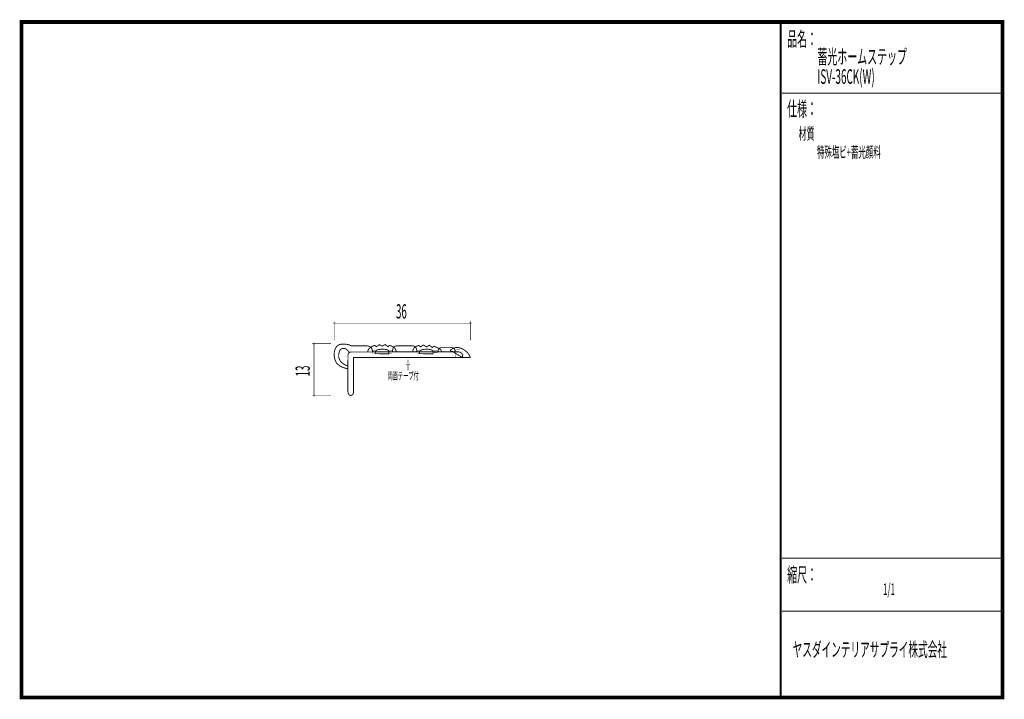
# Model space of a CAD drawing. Extents: x 18 to 279, y -200 to -19.
import ezdxf

# ---------------------------------------------------------------- set-up
doc = ezdxf.new("R2010")
doc.units = 0
doc.header["$MEASUREMENT"] = 0
doc.layers.add('LAYER_1', color=7, linetype='Continuous')
doc.layers.add('LAYER_3', color=7, linetype='Continuous')
doc.styles.get("Standard").update_dxf_attribs({"font": 'TXT', "bigfont": 'BIGFONT'})

msp = doc.modelspace()

# ---------------------------------------------------------------- linework, layer by layer
at = {"layer": 'LAYER_1', "const_width": 0.05}
for points in [[(101.2476, -100.3701, 0.39354962), (101.4977, -100.1203, 0.41413774), (101.2476, -99.8702, 0.39341858), (100.9981, -100.1203, 0.39321263), (101.2476, -100.3701)], [(137.4514, -100.3701, 0.39281088), (137.7015, -100.1203, 0.4141605), (137.4514, -99.8702, 0.41419287), (137.2013, -100.1203, 0.39325629), (137.4514, -100.3701)], [(95.8236, -105.7941, 0.41427646), (96.0737, -105.5439, 0.41417033), (95.8236, -105.2938, 0.39327957), (95.5742, -105.5439, 0.39275776), (95.8236, -105.7941)], [(120.6462, -110.4932, -0.02258211), (120.383, -111.2084), (121.2725, -111.2084, -0.02664216), (121.01, -110.4932, -0.04062644), (120.8281, -109.7146, -0.03804858), (120.6462, -110.4932)], [(95.8236, -119.6847, 0.41418863), (96.0737, -119.4346, 0.41425817), (95.8236, -119.1845, 0.39327957), (95.5742, -119.4346, 0.392764), (95.8236, -119.6847)]]:
    msp.add_lwpolyline(points, format="xyb", dxfattribs=at)
at = {"layer": 'LAYER_1'}
for points, const_width in [([(101.2696, -104.662), (101.2696, -99.6349)], 0.1411), ([(101.3358, -100.12), (137.3411, -100.12)], 0.1411), ([(137.4073, -104.662), (137.4073, -99.6349)], 0.1411), ([(100.3215, -105.566), (95.3385, -105.566)], 0.1411), ([(95.8236, -105.6321), (95.8236, -119.3023)], 0.1411), ([(120.8267, -112.6739), (120.8267, -110.91)], 0.1764), ([(95.3385, -119.3684), (100.3215, -119.3684)], 0.1411)]:
    msp.add_lwpolyline(points, dxfattribs=dict(at, const_width=const_width))
at = {"layer": 'LAYER_1', "const_width": 0.2434}
for points in [[(101.9669, -110.9052, -0.09578977), (101.4936, -110.1289, -0.0688666), (101.2124, -108.9913, -0.06653682), (101.2344, -107.765, -0.07770572), (101.5442, -106.7961, -0.08887136), (102.0131, -106.1877, -0.15773055), (103.0726, -105.731, -0.01258091), (103.1878, -105.7207, -0.06097626), (104.7131, -105.7859, -0.0878922), (105.641, -106.1419, 0.13467158), (105.8068, -106.1927), (109.9389, -106.1927, -0.11915546), (110.6851, -106.3578, -0.19880795), (111.2382, -107.0419, -0.08635725), (111.3458, -107.7932), (105.7014, -107.7932, 0.2426311), (104.9997, -108.1546, 0.1380372), (104.8635, -108.587), (104.8339, -111.5191), (104.8243, -112.2116, -0.04403734), (104.3457, -112.1552, -0.06334363), (103.1564, -111.7547, -0.06627924), (102.1956, -111.1256, -0.02265801)], [(134.326, -107.7853), (104.9855, -107.7929, 0.14336239), (104.6954, -107.2779, 0.11881543), (104.1277, -106.9319, 0.11857633), (103.4591, -106.8746, 0.2948005), (102.5312, -107.7426, 0.07800614), (102.3736, -108.8096, 0.08228402), (102.5272, -109.6244, 0.08785663), (102.9706, -110.3748, 0.07738949), (103.7255, -111.0238, 0.06963522), (104.8112, -111.5191), (104.8408, -118.3142, 0.12633713), (105.0149, -118.9972, 0.15862616), (105.3724, -119.3289, 0.09374981), (105.5684, -119.3657, 0.27441566), (106.1688, -118.9922, 0.13304507), (106.3178, -118.3832, 0.0046321), (106.3181, -118.3514), (106.3181, -109.2922), (135.3265, -109.2922), (135.3265, -108.763, 0.39958353)], [(115.8906, -106.0421), (115.544, -106.389), (114.784, -105.8333), (113.9648, -106.2368), (113.1834, -105.8419), (112.3856, -106.389), (112.0307, -106.0342, 0.07515105), (110.9161, -106.523, 0.0962822), (110.356, -107.0691, 0.14524755), (110.1352, -107.8081), (117.6758, -107.7288, 0.19678198), (117.2959, -106.812, 0.09344658), (116.6044, -106.3168, 0.04577753)], [(112.1665, -107.7137, -0.14195417), (112.217, -107.5457, -0.09449398), (112.3586, -107.4029, -0.0597379), (112.6047, -107.2737, -0.04130733), (112.9954, -107.1592, -0.06380869), (114.2455, -107.0659, -0.06887784), (115.3304, -107.2489, -0.07021264), (115.5868, -107.3821, -0.22243154), (115.7404, -107.6386), (115.7032, -108.309), (112.0548, -108.2346)], [(123.1859, -107.7929), (116.6899, -107.7929, -0.09321128), (116.8534, -106.8113, -0.13711965), (117.2131, -106.3472, -0.13848389), (117.6814, -106.1927), (122.1937, -106.1927, -0.2486288), (122.8795, -106.5592, -0.11605894), (123.1363, -107.2121, -0.04714442)], [(127.6577, -106.2867), (127.309, -106.6347), (126.5201, -105.9953), (125.7298, -106.4314), (124.9037, -105.935), (124.1513, -106.4321), (123.7571, -106.038, 0.08877738), (122.7923, -106.4402, 0.10763931), (122.3038, -106.9547, 0.11431146), (122.1044, -107.608, 0.00590484), (122.1014, -107.6496), (122.098, -107.7681), (129.7964, -107.7681, 0.10406347), (129.7431, -107.5317, 0.07310832), (129.5905, -107.2988, 0.05013284), (129.3335, -107.0604, 0.03788221), (128.9294, -106.7991, 0.05669364)], [(123.9301, -107.7137, -0.14195417), (123.9806, -107.5457, -0.09449398), (124.1222, -107.4029, -0.0597379), (124.3683, -107.2737, -0.04130733), (124.759, -107.1592, -0.06380869), (126.0091, -107.0659, -0.06887784), (127.094, -107.2489, -0.07021264), (127.3504, -107.3821, -0.22243154), (127.504, -107.6386), (127.4668, -108.309), (123.8185, -108.2346)], [(133.3428, -107.7929), (128.8462, -107.7929, -0.12127116), (129.0028, -107.0463, -0.25018638), (129.6356, -106.6586, -0.03077536), (129.8377, -106.6464), (132.3058, -106.6464, -0.06860584), (132.7443, -106.6914, -0.16654553), (133.137, -106.9432, -0.07347401), (133.2513, -107.1573, -0.09567026)], [(135.3265, -109.2922), (137.3742, -109.2867, 0.07680368), (137.3244, -109.0229, 0.04950971), (137.1646, -108.681, 0.07167018), (136.4712, -107.8212, 0.06068421), (135.4826, -107.0718, 0.06958621), (134.5029, -106.6724, 0.08683412), (133.6189, -106.6153, 0.0618093), (133.1133, -106.7421, 0.04163359), (132.4392, -107.0518, 0.0804836), (132.1863, -107.2439, 0.16211149), (132.1248, -107.3673, 0.18869784), (132.1536, -107.4578, 0.11788177), (132.2767, -107.5472, 0.08017174), (132.6792, -107.6499)]]:
    msp.add_lwpolyline(points, format="xyb", close=True, dxfattribs=at)
at = {"layer": 'LAYER_1', "color": 60, "const_width": 0.05}
for points in [[(101.9669, -110.9052, -0.09578977), (101.4936, -110.1289, -0.0688666), (101.2124, -108.9913, -0.06653682), (101.2344, -107.765, -0.07770572), (101.5442, -106.7961, -0.08887136), (102.0131, -106.1877, -0.15773055), (103.0726, -105.731, -0.01258091), (103.1878, -105.7207, -0.06097626), (104.7131, -105.7859, -0.0878922), (105.641, -106.1419, 0.13467158), (105.8068, -106.1927), (109.9389, -106.1927, -0.11915546), (110.6851, -106.3578, -0.19880795), (111.2382, -107.0419, -0.08635725), (111.3458, -107.7932), (105.7014, -107.7932, 0.2426311), (104.9997, -108.1546, 0.1380372), (104.8635, -108.587), (104.8339, -111.5191), (104.8243, -112.2116, -0.04403734), (104.3457, -112.1552, -0.06334363), (103.1564, -111.7547, -0.06627924), (102.1956, -111.1256, -0.02265801), (101.9669, -110.9052)], [(123.1859, -107.7929), (116.6899, -107.7929, -0.09321128), (116.8534, -106.8113, -0.13711965), (117.2131, -106.3472, -0.13848389), (117.6814, -106.1927), (122.1937, -106.1927, -0.2486288), (122.8795, -106.5592, -0.11605894), (123.1363, -107.2121, -0.04714442), (123.1859, -107.7929)], [(133.3428, -107.7929), (128.8462, -107.7929, -0.12127116), (129.0028, -107.0463, -0.25018638), (129.6356, -106.6586, -0.03077536), (129.8377, -106.6464), (132.3058, -106.6464, -0.06860584), (132.7443, -106.6914, -0.16654553), (133.137, -106.9432, -0.07347401), (133.2513, -107.1573, -0.09567026), (133.3428, -107.7929)]]:
    msp.add_lwpolyline(points, format="xyb", dxfattribs=at)
at = {"layer": 'LAYER_1', "color": 254, "const_width": 0.05}
for points in [[(134.326, -107.7853), (104.9855, -107.7929, 0.14336239), (104.6954, -107.2779, 0.11881543), (104.1277, -106.9319, 0.11857633), (103.4591, -106.8746, 0.2948005), (102.5312, -107.7426, 0.07800614), (102.3736, -108.8096, 0.08228402), (102.5272, -109.6244, 0.08785663), (102.9706, -110.3748, 0.07738949), (103.7255, -111.0238, 0.06963522), (104.8112, -111.5191), (104.8408, -118.3142, 0.12633713), (105.0149, -118.9972, 0.15862616), (105.3724, -119.3289, 0.09374981), (105.5684, -119.3657, 0.27441566), (106.1688, -118.9922, 0.13304507), (106.3178, -118.3832, 0.0046321), (106.3181, -118.3514), (106.3181, -109.2922), (135.3265, -109.2922), (135.3265, -108.763, 0.39958353), (134.326, -107.7853)], [(115.8906, -106.0421), (115.544, -106.389), (114.784, -105.8333), (113.9648, -106.2368), (113.1834, -105.8419), (112.3856, -106.389), (112.0307, -106.0342, 0.07515105), (110.9161, -106.523, 0.0962822), (110.356, -107.0691, 0.14524755), (110.1352, -107.8081), (117.6758, -107.7288, 0.19678198), (117.2959, -106.812, 0.09344658), (116.6044, -106.3168, 0.04577753), (115.8906, -106.0421)], [(127.6577, -106.2867), (127.309, -106.6347), (126.5201, -105.9953), (125.7298, -106.4314), (124.9037, -105.935), (124.1513, -106.4321), (123.7571, -106.038, 0.08877738), (122.7923, -106.4402, 0.10763931), (122.3038, -106.9547, 0.11431146), (122.1044, -107.608, 0.00590484), (122.1014, -107.6496), (122.098, -107.7681), (129.7964, -107.7681, 0.10406347), (129.7431, -107.5317, 0.07310832), (129.5905, -107.2988, 0.05013284), (129.3335, -107.0604, 0.03788221), (128.9294, -106.7991, 0.05669364), (127.6577, -106.2867)]]:
    msp.add_lwpolyline(points, format="xyb", dxfattribs=at)
for points in [[(112.039, -108.2284), (111.4581, -108.2284), (111.4581, -107.4257), (112.039, -107.4257)], [(116.5596, -108.1812), (115.861, -108.1812), (115.861, -107.3309), (116.5596, -107.3309)], [(135.6358, -109.1661), (133.4675, -109.1661), (133.462, -107.1879), (135.2617, -107.2858)], [(123.8109, -108.1371), (123.2996, -108.1371), (123.2996, -107.4928), (123.8109, -107.4928)], [(128.7229, -108.0451), (127.6294, -108.0451), (127.6294, -107.4928), (128.7229, -107.4928)]]:
    msp.add_lwpolyline(points, close=True, dxfattribs=at)
at = {"layer": 'LAYER_1', "color": 255, "const_width": 0.05}
for points in [[(112.1665, -107.7137, -0.14195417), (112.217, -107.5457, -0.09449398), (112.3586, -107.4029, -0.0597379), (112.6047, -107.2737, -0.04130733), (112.9954, -107.1592, -0.06380869), (114.2455, -107.0659, -0.06887784), (115.3304, -107.2489, -0.07021264), (115.5868, -107.3821, -0.22243154), (115.7404, -107.6386), (115.7032, -108.309), (112.0548, -108.2346)], [(123.9301, -107.7137, -0.14195417), (123.9806, -107.5457, -0.09449398), (124.1222, -107.4029, -0.0597379), (124.3683, -107.2737, -0.04130733), (124.759, -107.1592, -0.06380869), (126.0091, -107.0659, -0.06887784), (127.094, -107.2489, -0.07021264), (127.3504, -107.3821, -0.22243154), (127.504, -107.6386), (127.4668, -108.309), (123.8185, -108.2346)]]:
    msp.add_lwpolyline(points, format="xyb", close=True, dxfattribs=at)
at = {"layer": 'LAYER_1', "color": 254, "const_width": 0.05}
msp.add_lwpolyline([(135.3265, -109.2922), (137.3742, -109.2867, 0.07680368), (137.3244, -109.0229, 0.04950971), (137.1646, -108.681, 0.07167018), (136.4712, -107.8212, 0.06068421), (135.4826, -107.0718, 0.06958621), (134.5029, -106.6724, 0.08683412), (133.6189, -106.6153, 0.0618093), (133.1133, -106.7421, 0.04163359), (132.4392, -107.0518, 0.0804836), (132.1863, -107.2439, 0.16211149), (132.1248, -107.3673, 0.18869784), (132.1536, -107.4578, 0.11788177), (132.2767, -107.5472, 0.08017174), (132.6792, -107.6499)], format="xyb", close=True, dxfattribs=at)
at = {"layer": 'LAYER_1', "color": 255, "const_width": 0.05}
msp.add_lwpolyline([(120.8267, -112.6739), (120.8267, -110.91)], dxfattribs=at)
at = {"layer": 'LAYER_3', "const_width": 0.9984}
msp.add_lwpolyline([(279, -199.7077), (17.9999, -199.7077), (17.9999, -20), (279, -20)], close=True, dxfattribs=at)
at = {"layer": 'LAYER_3'}
for points, const_width in [([(220.0159, -19.6379), (220.0159, -199.7077)], 0.4974), ([(220.3097, -38.923), (279, -38.923)], 0.2469), ([(220.3097, -162.6306), (279, -162.6306)], 0.2469), ([(220.3097, -176.7417), (279, -176.7417)], 0.2469)]:
    msp.add_lwpolyline(points, dxfattribs=dict(at, const_width=const_width))

# ---------------------------------------------------------------- texts
at = {"layer": 'LAYER_1', "width": 0.5}
for s, height, p in [('36 ', 3.7924, (117.6345, -98.8854)), ('両面テープ付 ', 2.032, (115.3869, -115.1434))]:
    msp.add_text(s, height=height, dxfattribs=at).set_placement(p)
msp.add_text('13 ', height=3.7924, rotation=90, dxfattribs=at).set_placement((94.6993, -114.2928))
at = {"layer": 'LAYER_3', "width": 0.5}
for s, height, p in [('品名：', 3.8777, (221.7191, -26.4576)), ('蓄光ホームステップ', 3.8777, (229.7758, -31.1617)), ('ISV-36CK(W)', 3.8777, (229.7758, -36.4534)), ('仕様：', 3.8777, (221.7191, -45.0374)), ('材質', 3.1022, (224.7635, -51.2704)), ('特殊塩ビ+蓄光顔料', 2.9083, (229.658, -56.0917)), ('縮尺：', 3.8777, (221.7191, -168.9802)), ('1/1', 3.1022, (247.238, -172.4494)), ('ヤスダインテリアサプライ株式会社', 3.7643, (223.1633, -188.845))]:
    msp.add_text(s, height=height, dxfattribs=at).set_placement(p)

doc.saveas('drawing.dxf')
